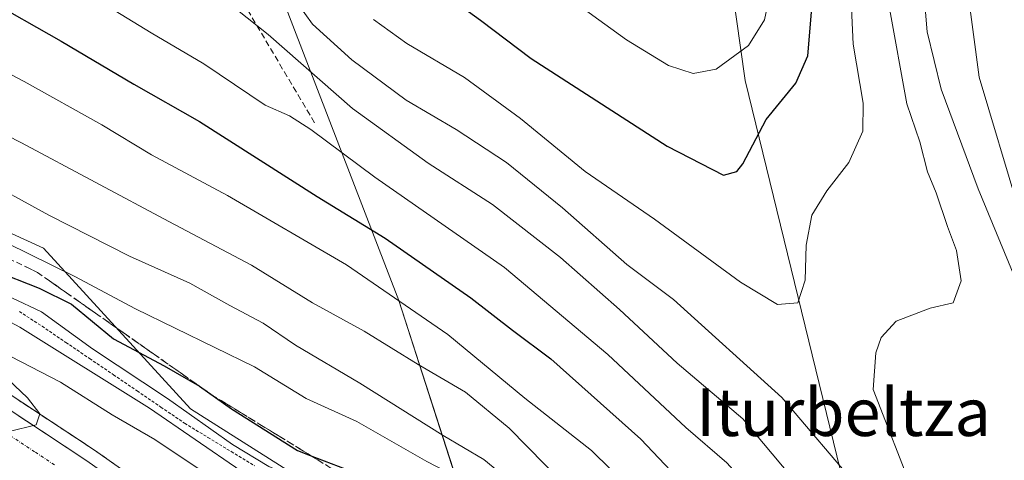
# Model space of a CAD drawing. Units: metres. Extents: x 593426 to 596856, y 4756829 to 4759190.
# Drawn here: x 593979 to 594144, y 4758778 to 4758852 of the extents above; entities that cross this region are included whole.
import ezdxf
from ezdxf.enums import TextEntityAlignment as Align

# ---------------------------------------------------------------- set-up
doc = ezdxf.new("R2010")
doc.units = ezdxf.units.M
doc.header["$MEASUREMENT"] = 0
for name, pattern in [('TRAZO_Y_PUNTO', [1, 0.5, -0.25, 0, -0.25]), ('TRAZOS', [0.75, 0.5, -0.25]), ('TRAZOSX2', [1.5, 1, -0.5])]:
    doc.linetypes.add(name, pattern=pattern)
for name, color, linetype, lineweight in [('Alambrada virtual', 2, 'TRAZOS', 0), ('Arbolado forestal CxS', 92, 'Continuous', 0), ('Arcén (en calzada doble)', 9, 'Continuous', 13), ('Carretera de calzada doble', 1, 'Continuous', 13), ('Carretera de calzada doble Cxs', 1, 'Continuous', 13), ('Carretera de calzada doble eje', 1, 'TRAZO_Y_PUNTO', 0), ('Curva de nivel maestra', 36, 'Continuous', 30), ('Curva de nivel normal', 36, 'Continuous', 0), ('Núcleo urbano CxS', 19, 'Continuous', 0), ('Senda', 19, 'TRAZOSX2', 0), ('Talud superficial', 39, 'TRAZOSX2', 0), ('Texto cartográfico', 19, 'Continuous', 0)]:
    doc.layers.add(name, color=color, linetype=linetype, lineweight=lineweight)
doc.styles.add('Arial', font='txt', dxfattribs={"height": 0.2})

# ---------------------------------------------------------------- blocks, each defined once
blk = doc.blocks.new('*U154')
at = {"layer": 'Arbolado forestal CxS', "color": 92, "linetype": 'Continuous', "lineweight": 0}
for points in [[(594318.8089, 4758240.7001, 516.2579), (594329.3737, 4758250.4833, 527.3285), (594331.2101, 4758279.7339, 551.0327), (594318.4563, 4758299.5179, 551.3147), (594305.2525, 4758320.1465, 552.1746), (594284.7955, 4758336.3403, 544.6958), (594249.5669, 4758348.1753, 522.1616), (594242.9433, 4758356.9355, 515.2674), (594233.6089, 4758388.1529, 504.6894), (594230.7549, 4758397.6969, 507.1695), (594196.1323, 4758496.5693, 536.5321), (594169.5133, 4758565.8667, 528.398), (594144.4893, 4758628.7449, 533.2415), (594135.0351, 4758679.9481, 545.9223), (594108.8225, 4758711.9859, 549.7163), (594078.2421, 4758742.5665, 548.1564), (594053.5657, 4758769.3453, 551.7552), (594042.1767, 4758804.7079, 568.5606), (594018.4537, 4758866.3481, 591.5418)], [(594091.1895, 4758906.2257, 617.4), (594100.3105, 4758841.6343, 600.8946), (594116.3285, 4758776.1031, 589.2384), (594145.4539, 4758732.4157, 585.1731), (594199.3347, 4758633.3907, 579.4952), (594231.3719, 4758588.2473, 572.4438)]]:
    blk.add_polyline3d(points, dxfattribs=at)
blk = doc.blocks.new('*U166')
at = {"layer": 'Núcleo urbano CxS', "color": 19, "linetype": 'Continuous', "lineweight": 0}
blk.add_polyline3d([(593936.6289, 4758834.5017, 552.3893), (593982.5215, 4758813.5069, 554.6828), (594007.2053, 4758786.4973, 543.4333), (594026.5603, 4758774.2733, 542.3316), (594051.8933, 4758770.6603, 551.523), (594053.5657, 4758769.3453, 551.7552), (594078.2421, 4758742.5665, 548.1564), (594108.8225, 4758711.9859, 549.7163), (594135.0351, 4758679.9481, 545.9223), (594144.4893, 4758628.7449, 533.2415), (594169.5133, 4758565.8667, 528.398), (594196.1323, 4758496.5693, 536.5321), (594230.7549, 4758397.6969, 507.1695), (594233.6089, 4758388.1529, 504.6894), (594242.9433, 4758356.9355, 515.2674), (594249.5669, 4758348.1753, 522.1616), (594284.7955, 4758336.3403, 544.6958), (594305.2525, 4758320.1465, 552.1746), (594318.4563, 4758299.5179, 551.3147), (594331.2101, 4758279.7339, 551.0327), (594329.3737, 4758250.4833, 527.3285), (594318.8089, 4758240.7001, 516.2579)], dxfattribs=at)
blk = doc.blocks.new('*U186')
at = {"layer": 'Curva de nivel normal', "color": 36, "linetype": 'Continuous', "lineweight": 0}
blk.add_polyline3d([(593968.47, 4758836.42, 565), (593978.85, 4758831.15, 565), (594003.59, 4758817.95, 565), (594017.45, 4758810.66, 565), (594027.7, 4758804.3, 565), (594036.36, 4758799.54, 565), (594045.41, 4758793.96, 565), (594053.38, 4758789.31, 565), (594060.69, 4758783.28, 565), (594069.78, 4758774.05, 565), (594079.77, 4758765.64, 565), (594089.58, 4758756, 565), (594096.82, 4758746.6, 565), (594101.96, 4758740.36, 565), (594108.92, 4758732.8, 565), (594120.26, 4758725.06, 565), (594131.2, 4758715.48, 565), (594147.62, 4758695.58, 565), (594164.03, 4758669.31, 565), (594171.38, 4758653.99, 565), (594174.69, 4758643.89, 565), (594176.15, 4758637.09, 565), (594177.43, 4758628.06, 565)], dxfattribs=at)
blk = doc.blocks.new('*U187')
at = {"layer": 'Curva de nivel normal', "color": 36, "linetype": 'Continuous', "lineweight": 0}
blk.add_polyline3d([(593963.68, 4758849.65, 570), (593979.28, 4758841.49, 570), (593992.3, 4758834.22, 570), (594000.67, 4758829.16, 570), (594013.42, 4758822.33, 570), (594033.42, 4758810.7, 570), (594050.41, 4758799.02, 570), (594063.35, 4758788.28, 570), (594074.54, 4758779.49, 570), (594087.49, 4758766.78, 570), (594102.14, 4758748.39, 570), (594109.14, 4758738.6, 570), (594113.22, 4758735.46, 570), (594121.06, 4758732.02, 570), (594127.21, 4758728.03, 570), (594135.13, 4758720.56, 570), (594145.19, 4758708.64, 570), (594152.18, 4758697.96, 570), (594159.34, 4758688.07, 570), (594168.39, 4758671.18, 570), (594178.79, 4758643.4, 570), (594183.52, 4758627.86, 570)], dxfattribs=at)
blk = doc.blocks.new('*U192')
at = {"layer": 'Curva de nivel normal', "color": 36, "linetype": 'Continuous', "lineweight": 0}
for points in [[(594014.83, 4758853.69, 585), (594020.25, 4758849.36, 585), (594034.39, 4758836.93, 585), (594047.08, 4758827.76, 585), (594057.9, 4758820.84, 585), (594069.3, 4758811.92, 585), (594079.22, 4758803.17, 585), (594088.9, 4758794.18, 585), (594099.93, 4758784.81, 585), (594108.33, 4758774.83, 585), (594116.15, 4758762.96, 585), (594124.07, 4758752.83, 585), (594138.7, 4758736.31, 585), (594145.6, 4758729.55, 585)], [(594146.24, 4758806.96, 585), (594139.4, 4758823.46, 585), (594133.23, 4758840.18, 585), (594130.84, 4758849.82, 585), (594129.82, 4758862.53, 585)]]:
    blk.add_polyline3d(points, dxfattribs=at)
blk = doc.blocks.new('*U195')
at = {"layer": 'Curva de nivel normal', "color": 36, "linetype": 'Continuous', "lineweight": 0}
blk.add_polyline3d([(593969.02, 4758805.3, 540), (593978.58, 4758800.2, 540), (594000.33, 4758786.64, 540), (594015.64, 4758776.08, 540), (594031.4, 4758766.01, 540), (594039.34, 4758759.62, 540), (594046.63, 4758754.58, 540), (594058.08, 4758747.37, 540), (594071.1, 4758735.87, 540), (594081.34, 4758725.6, 540), (594090.07, 4758718.36, 540), (594092.89, 4758715.58, 540), (594096.1, 4758712.57, 540), (594102.49, 4758705.44, 540), (594110.51, 4758696.13, 540), (594117.46, 4758691.97, 540), (594123.01, 4758690.96, 540), (594125.7, 4758689.92, 540), (594129.26, 4758684.53, 540), (594138.37, 4758666.96, 540), (594145.24, 4758654.55, 540)], dxfattribs=at)
blk = doc.blocks.new('*U196')
at = {"layer": 'Curva de nivel normal', "color": 36, "linetype": 'Continuous', "lineweight": 0}
for points in [[(593965.6, 4758871.08, 580), (594000.6, 4758849.63, 580), (594009.45, 4758844.43, 580), (594019.72, 4758837.52, 580), (594023.82, 4758835.7, 580), (594027.41, 4758833.42, 580), (594038.14, 4758825.42, 580), (594059.9, 4758810.22, 580), (594077.24, 4758795.66, 580), (594090.34, 4758783.39, 580), (594097.22, 4758777.42, 580), (594102.09, 4758772.1, 580), (594106.1, 4758766.05, 580), (594109.18, 4758759.8, 580), (594112.64, 4758754.92, 580), (594119.69, 4758747.64, 580), (594128.04, 4758740.15, 580), (594135.41, 4758732.65, 580), (594141.26, 4758726.03, 580), (594147.12, 4758719.94, 580)], [(594146.24, 4758819.94, 580), (594139.62, 4758842.23, 580), (594136.65, 4758864.61, 580)]]:
    blk.add_polyline3d(points, dxfattribs=at)
blk = doc.blocks.new('*U199')
at = {"layer": 'Curva de nivel normal', "color": 36, "linetype": 'Continuous', "lineweight": 0}
blk.add_polyline3d([(593972.2, 4758807.5, 545), (593982.22, 4758802.79, 545), (593990.76, 4758796.56, 545), (594003.34, 4758788.24, 545), (594014.24, 4758780.5, 545), (594020.36, 4758776.82, 545), (594028.03, 4758773.52, 545), (594036.67, 4758768.84, 545), (594044.79, 4758762.61, 545), (594056.19, 4758754.62, 545), (594083.15, 4758731.03, 545), (594101, 4758712.62, 545), (594110.82, 4758700.76, 545), (594115.4, 4758696.14, 545), (594118.27, 4758694.94, 545), (594122.62, 4758694.75, 545), (594125.64, 4758693.93, 545), (594129.18, 4758688.79, 545), (594139.5, 4758670.54, 545), (594145.07, 4758661.37, 545)], dxfattribs=at)
blk = doc.blocks.new('*U216')
at = {"layer": 'Curva de nivel normal', "color": 36, "linetype": 'Continuous', "lineweight": 0}
blk.add_polyline3d([(593971.36, 4758825.64, 560), (593983.41, 4758819.01, 560), (593996.95, 4758812.15, 560), (594007.08, 4758807.63, 560), (594013.8, 4758803.88, 560), (594019.4, 4758800.92, 560), (594024.86, 4758797.23, 560), (594035.64, 4758790.8, 560), (594049.62, 4758782.01, 560), (594056.46, 4758777.99, 560), (594061.47, 4758773.84, 560), (594066.37, 4758767.62, 560), (594073.4, 4758760.8, 560), (594079.56, 4758755.95, 560), (594083.91, 4758752.29, 560), (594087.68, 4758750, 560), (594092.11, 4758745.72, 560), (594099.94, 4758735.52, 560), (594108.59, 4758726.44, 560), (594114, 4758721.69, 560), (594119.6, 4758717.93, 560), (594127.02, 4758711.1, 560), (594141.17, 4758694.22, 560), (594153.9, 4758675.18, 560)], dxfattribs=at)
blk = doc.blocks.new('*U217')
at = {"layer": 'Curva de nivel normal', "color": 36, "linetype": 'Continuous', "lineweight": 0}
blk.add_polyline3d([(593972.54, 4758816.24, 555), (593987.81, 4758808.71, 555), (593997.97, 4758803.3, 555), (594017.95, 4758793.55, 555), (594026.62, 4758788.24, 555), (594035.12, 4758784.4, 555), (594046.89, 4758777.65, 555), (594053.5, 4758774.23, 555), (594057.64, 4758770.54, 555), (594062.34, 4758764.49, 555), (594070.45, 4758756.07, 555), (594076.44, 4758751.39, 555), (594093.65, 4758735.73, 555), (594100.6, 4758727.4, 555), (594107.56, 4758719.46, 555), (594115.49, 4758712.2, 555), (594123.76, 4758705.07, 555), (594135.88, 4758690.89, 555), (594148.92, 4758671.66, 555), (594159.4, 4758651.75, 555), (594167.82, 4758626.77, 555)], dxfattribs=at)
blk = doc.blocks.new('*U224')
at = {"layer": 'Curva de nivel normal', "color": 36, "linetype": 'Continuous', "lineweight": 0}
for points in [[(594146.9, 4758629.28, 535), (594145.84, 4758636.01, 535), (594146.68, 4758642.69, 535), (594145.39, 4758647.01, 535), (594144.09, 4758650.71, 535), (594141.27, 4758656.62, 535), (594135.97, 4758665.29, 535), (594131.73, 4758671.38, 535), (594129.83, 4758675.92, 535), (594127.43, 4758680.72, 535), (594123.7, 4758684.25, 535), (594109.1, 4758692.08, 535), (594102.05, 4758698.94, 535), (594095.22, 4758704.92, 535), (594087.05, 4758712.77, 535), (594079.34, 4758721.19, 535), (594070.02, 4758730.21, 535), (594050.18, 4758746.36, 535), (594018.04, 4758770.13, 535), (594001.22, 4758781.39, 535), (593994.08, 4758785.5, 535), (593985.4, 4758791.01, 535), (593977.04, 4758795.32, 535)], [(593974.39, 4758793.5, 535), (593979.87, 4758788.38, 535), (593981.92, 4758785.65, 535), (593981.33, 4758783.82, 535), (593976.75, 4758782.7, 535)]]:
    blk.add_polyline3d(points, dxfattribs=at)
blk = doc.blocks.new('*U229')
at = {"layer": 'Curva de nivel maestra', "color": 36, "linetype": 'Continuous', "lineweight": 30}
blk.add_polyline3d([(593974.11, 4758809.78, 550), (593981.78, 4758806.77, 550), (593987.21, 4758804.06, 550), (593994.31, 4758798.26, 550), (594002.8, 4758793.75, 550), (594008.7, 4758790.32, 550), (594014.09, 4758786.49, 550), (594025.19, 4758779.52, 550), (594027.3222, 4758778.6989, 550), (594036.72, 4758775.08, 550)], dxfattribs=at)
blk = doc.blocks.new('*U230')
at = {"layer": 'Curva de nivel maestra', "color": 36, "linetype": 'Continuous', "lineweight": 30}
blk.add_polyline3d([(593959.82, 4758862.84, 575), (593985.48, 4758848.23, 575), (593997.7, 4758841.04, 575), (594008.72, 4758834.78, 575), (594028.47, 4758822.18, 575), (594039.87, 4758815.15, 575), (594054.24, 4758805.14, 575), (594061.28, 4758799.74, 575), (594067.7, 4758794.91, 575), (594082.8, 4758781.43, 575), (594094.93, 4758768.6, 575), (594099.32, 4758762.48, 575), (594103.58, 4758754.33, 575), (594108.66, 4758747.94, 575), (594116.58, 4758741.86, 575), (594126.44, 4758736.08, 575), (594131.88, 4758731.84, 575), (594136.18, 4758727.17, 575), (594141.75, 4758720.17, 575), (594147.11, 4758714.09, 575)], dxfattribs=at)

msp = doc.modelspace()

# ---------------------------------------------------------------- linework, layer by layer
at = {"layer": 'Alambrada virtual', "color": 2, "linetype": 'TRAZOS', "lineweight": 0}
msp.add_polyline3d([(593978.48, 4758802.86, 541.56), (593982.3, 4758800.37, 541.21), (593986.29, 4758797.66, 541.69), (593990.27, 4758794.95, 542.19), (593994.26, 4758792.24, 541.84), (593998.24, 4758789.53, 540.96), (594002.23, 4758786.82, 541.11), (594006.21, 4758784.11, 541.44), (594010.13, 4758781.72, 541.62), (594014.05, 4758779.33, 542.21), (594017.97, 4758776.95, 542.87)], dxfattribs=at)
at = {"layer": 'Arbolado forestal CxS', "color": 92, "linetype": 'Continuous', "lineweight": 0}
for points in [[(593976.68, 4759070.4, 641.39), (593994.71, 4759034.02, 639.32), (594000.41, 4758986.43, 630.31), (594005.85, 4758940.96, 616.27), (594018.45, 4758866.35, 591.54), (594042.18, 4758804.71, 568.56), (594053.57, 4758769.35, 551.76), (594053.57, 4758769.35, 551.76), (594051.89, 4758770.66, 551.52), (594026.56, 4758774.27, 542.33), (594007.21, 4758786.5, 543.43), (593982.52, 4758813.51, 554.68), (593936.63, 4758834.5, 552.39)], [(594000.41, 4758986.43, 630.31), (594005.85, 4758940.96, 616.27), (594018.45, 4758866.35, 591.54), (594042.18, 4758804.71, 568.56), (594053.57, 4758769.35, 551.76)], [(594000.41, 4758986.43, 630.31), (594005.85, 4758940.96, 616.27), (594018.45, 4758866.35, 591.54), (594042.18, 4758804.71, 568.56), (594053.57, 4758769.35, 551.76)], [(593764.08, 4758928.08, 567.02), (593764.74, 4758928.07, 567.36), (593777.85, 4758911.25, 560.07), (593819.64, 4758890.68, 560.55), (593834.84, 4758892.96, 564.02), (593835.2, 4758892.78, 563.97), (593852.85, 4758883.88, 558.69), (593871.97, 4758861.51, 547.78), (593921.64, 4758850.01, 557.48), (593936.63, 4758834.5, 552.39), (593982.52, 4758813.51, 554.68), (594007.21, 4758786.5, 543.43), (594026.56, 4758774.27, 542.33), (594051.89, 4758770.66, 551.52), (594053.57, 4758769.35, 551.76)], [(594231.37, 4758588.25, 572.44), (594199.33, 4758633.39, 579.5), (594145.45, 4758732.42, 585.17), (594116.33, 4758776.1, 589.24), (594100.31, 4758841.63, 600.89), (594091.19, 4758906.23, 617.4)], [(594091.19, 4758906.23, 617.4), (594100.31, 4758841.63, 600.89), (594116.33, 4758776.1, 589.24), (594145.45, 4758732.42, 585.17), (594199.33, 4758633.39, 579.5), (594231.37, 4758588.25, 572.44)], [(594091.19, 4758906.23, 617.4), (594100.31, 4758841.63, 600.89), (594116.33, 4758776.1, 589.24), (594145.45, 4758732.42, 585.17), (594199.33, 4758633.39, 579.5), (594231.37, 4758588.25, 572.44)]]:
    msp.add_polyline3d(points, dxfattribs=at)
at = {"layer": 'Arcén (en calzada doble)', "color": 9, "linetype": 'Continuous', "lineweight": 13}
msp.add_lwpolyline([(593964.17, 4758797.32), (593991.08, 4758779.59), (594009.98, 4758766.24), (594028.33, 4758751.17), (594045.69, 4758735.13), (594062.98, 4758717.86), (594070.35, 4758709.96), (594077.12, 4758702.33), (594085.69, 4758692.33), (594093.73, 4758682.41), (594099.94, 4758674.16), (594110.05, 4758659.4), (594123.46, 4758637.92), (594135.66, 4758616.17)], dxfattribs=at)
at = {"layer": 'Carretera de calzada doble', "color": 1, "linetype": 'Continuous', "lineweight": 13}
msp.add_lwpolyline([(593963.01, 4758795.44), (593989.83, 4758777.76), (594008.64, 4758764.48), (594026.89, 4758749.5), (594044.17, 4758733.54), (594061.39, 4758716.33), (594068.71, 4758708.47), (594075.44, 4758700.88), (594084, 4758690.91), (594091.98, 4758681.05), (594098.16, 4758672.86), (594108.21, 4758658.18), (594121.55, 4758636.79), (594133.71, 4758615.13)], dxfattribs=at)
at = {"layer": 'Carretera de calzada doble Cxs', "color": 1, "linetype": 'Continuous', "lineweight": 13}
msp.add_polyline3d([(593978.34, 4758785.34, 534.98), (593982.17, 4758782.81, 534.84), (593986, 4758780.29, 534.49), (593989.83, 4758777.76, 534.36)], dxfattribs=at)
at = {"layer": 'Carretera de calzada doble eje', "color": 1, "linetype": 'TRAZO_Y_PUNTO', "lineweight": 0}
msp.add_lwpolyline([(593967.76, 4758788.06), (593981.19, 4758779.21), (593984.51, 4758777.01)], dxfattribs=at)
at = {"layer": 'Curva de nivel maestra', "color": 36, "linetype": 'Continuous', "lineweight": 30}
msp.add_polyline3d([(594051.22, 4758855.17, 600), (594055.9, 4758851.76, 600), (594064.4, 4758845.34, 600), (594087.22, 4758830.59, 600), (594096.68, 4758825.74, 600), (594098.91, 4758826.34, 600), (594099.91, 4758827.67, 600), (594103.86, 4758835.09, 600), (594108.82, 4758841.19, 600), (594110.84, 4758845.8, 600), (594111.48, 4758853.8, 600)], dxfattribs=at)
at = {"layer": 'Curva de nivel normal', "color": 36, "linetype": 'Continuous', "lineweight": 0}
for points in [[(594019.97, 4758861.92, 590), (594027.69, 4758851.12, 590), (594034.29, 4758845.09, 590), (594043.4, 4758838.35, 590), (594051.8, 4758833.4, 590), (594060.27, 4758827.88, 590), (594069.64, 4758820.25, 590), (594080.46, 4758810.72, 590), (594088.3, 4758804.85, 590), (594106.45, 4758788.4, 590), (594132.56, 4758757.73, 590)], [(594037.95, 4758851.9, 595), (594043.51, 4758847.88, 595), (594053.2, 4758842.17, 595), (594062.58, 4758835.29, 595), (594073.44, 4758826.38, 595), (594085.09, 4758818.36, 595), (594099.51, 4758807.8, 595), (594105.74, 4758804.04, 595), (594109.18, 4758804.32, 595), (594110.4, 4758808.09, 595), (594110.54, 4758814.01, 595), (594111.53, 4758819.02, 595), (594114.02, 4758823.09, 595), (594117.74, 4758827.86, 595), (594120.09, 4758833.11, 595), (594120.1, 4758837.83, 595), (594118.47, 4758847.73, 595), (594117.84, 4758861.03, 595)], [(594069.47, 4758856.4, 605), (594080.41, 4758848.46, 605), (594087.43, 4758844.14, 605), (594091.56, 4758842.8, 605), (594095.43, 4758843.54, 605), (594100.88, 4758847.53, 605), (594103.58, 4758851.82, 605), (594105.22, 4758859.83, 605)], [(594128.69, 4758772.06, 590), (594121.79, 4758789.74, 590), (594122.26, 4758795.93, 590), (594123.15, 4758798.48, 590), (594125.67, 4758801.24, 590), (594131.37, 4758803.44, 590), (594135.25, 4758804.33, 590), (594136.58, 4758807.98, 590), (594135.8, 4758813.1, 590), (594134.3, 4758817.13, 590), (594132.39, 4758822.77, 590), (594130.94, 4758826.32, 590), (594129.64, 4758831.33, 590), (594127.44, 4758837.7, 590), (594124.47, 4758854.09, 590)]]:
    msp.add_polyline3d(points, dxfattribs=at)
at = {"layer": 'Núcleo urbano CxS', "color": 19, "linetype": 'Continuous', "lineweight": 0}
msp.add_polyline3d([(593764.08, 4758928.08, 567.02), (593764.74, 4758928.07, 567.36), (593777.85, 4758911.25, 560.07), (593819.64, 4758890.68, 560.55), (593834.84, 4758892.96, 564.02), (593835.2, 4758892.78, 563.97), (593852.85, 4758883.88, 558.69), (593871.97, 4758861.51, 547.78), (593921.64, 4758850.01, 557.48), (593936.63, 4758834.5, 552.39), (593982.52, 4758813.51, 554.68), (594007.21, 4758786.5, 543.43), (594026.56, 4758774.27, 542.33), (594051.89, 4758770.66, 551.52), (594053.57, 4758769.35, 551.76)], dxfattribs=at)
at = {"layer": 'Senda', "color": 19, "linetype": 'TRAZOSX2', "lineweight": 0}
msp.add_lwpolyline([(594012.98, 4758859.91), (594028.06, 4758834.51)], dxfattribs=at)
at = {"layer": 'Talud superficial', "color": 39, "linetype": 'TRAZOSX2', "lineweight": 0}
for points in [[(593816.17, 4758887.07, 557.29), (593830.86, 4758885.22, 558.5), (593840.32, 4758882.17, 558.64), (593851.13, 4758875.59, 554.54), (593881.36, 4758855.33, 546.74), (593889.63, 4758852.13, 547.11), (593897.91, 4758850.26, 551.53), (593913.28, 4758845.37, 551.59), (593923.25, 4758840.47, 551.09), (593942.91, 4758828.1, 551.6), (593981.5, 4758809.43, 553.24), (594010.76, 4758788.89, 549.07), (594035.04, 4758773.95, 548.33), (594059.32, 4758760.26, 549.8), (594097.91, 4758722.92, 549.4), (594121.57, 4758694.3, 542.83), (594132.15, 4758688.07, 548.11), (594158.3, 4758639.53, 548.61), (594160.17, 4758619.62, 547.3), (594181.95, 4758557.38, 539.88), (594193.78, 4758521.91, 541.92), (594206.85, 4758447.85, 529.74), (594210.2, 4758419.87, 519.26), (594207.79, 4758402.33, 514.76)], [(593977.99, 4758811.13, 553.35), (593979.75, 4758810.28, 554.08), (593981.5, 4758809.43, 553.24), (593983.13, 4758808.29, 551.73), (593984.75, 4758807.15, 550.98), (593986.38, 4758806.01, 550.02), (593988, 4758804.87, 550.13), (593989.63, 4758803.72, 550.05), (593991.25, 4758802.58, 551.24), (593992.88, 4758801.44, 551.97), (593994.5, 4758800.3, 551.88), (593996.13, 4758799.16, 552.11), (593997.76, 4758798.02, 551.21), (593999.38, 4758796.88, 550.76), (594001.01, 4758795.74, 550.65), (594002.63, 4758794.6, 550.31), (594004.26, 4758793.45, 550.1), (594005.88, 4758792.31, 550.08), (594007.51, 4758791.17, 550.17), (594009.13, 4758790.03, 549.53), (594010.76, 4758788.89, 549.07), (594012.38, 4758787.89, 549.1), (594014, 4758786.9, 550.01), (594015.62, 4758785.9, 549.69), (594017.23, 4758784.91, 549.53), (594018.85, 4758783.91, 549.81), (594020.47, 4758782.91, 550.54), (594022.09, 4758781.92, 550.44), (594023.71, 4758780.92, 550.47), (594025.33, 4758779.93, 550.68), (594026.95, 4758778.93, 550.62), (594028.57, 4758777.93, 549.53), (594030.18, 4758776.94, 549.03)], [(593964.17, 4758797.32, 536.04), (593991.08, 4758779.59, 534.44), (594009.98, 4758766.24, 533.14), (594028.33, 4758751.17, 531.61), (594045.69, 4758735.13, 530.56), (594062.98, 4758717.86, 529.18), (594070.35, 4758709.96, 528.59), (594077.12, 4758702.33, 527.95), (594085.69, 4758692.33, 527.28), (594093.73, 4758682.41, 526.61), (594099.94, 4758674.16, 526.03), (594110.05, 4758659.4, 525.08), (594123.46, 4758637.92, 523.88), (594135.66, 4758616.17, 522.83), (594143.64, 4758600.44, 522.1), (594149.58, 4758587.46, 521.46), (594156.26, 4758570.93, 520.87), (594165.96, 4758544.69, 520.04), (594171.53, 4758528.49, 519.35), (594174.55, 4758518.68, 519.1), (594183.69, 4758485.73, 518.08), (594199.87, 4758427.26, 515.88), (594206.55, 4758406.61, 514.82), (594207.79, 4758402.33, 514.76)], [(593994.23, 4758777.37, 534.1), (593992.66, 4758778.48, 534.25), (593991.08, 4758779.59, 534.44), (593989.5, 4758780.63, 534.41), (593987.91, 4758781.68, 534.57), (593986.33, 4758782.72, 534.63), (593984.75, 4758783.76, 534.79), (593983.17, 4758784.8, 534.8), (593981.58, 4758785.85, 535.06), (593980, 4758786.89, 535.09), (593978.42, 4758787.93, 535.22)]]:
    msp.add_polyline3d(points, dxfattribs=at)

# ---------------------------------------------------------------- block references
at = {"layer": 'Arbolado forestal CxS', "color": 92, "linetype": 'Continuous', "lineweight": 0}
msp.add_blockref('*U154', (0, 0), dxfattribs=at)
at = {"layer": 'Curva de nivel maestra', "color": 36, "linetype": 'Continuous', "lineweight": 30}
for name in ['*U229', '*U230']:
    msp.add_blockref(name, (0, 0), dxfattribs=at)
at = {"layer": 'Curva de nivel normal', "color": 36, "linetype": 'Continuous', "lineweight": 0}
for name in ['*U217', '*U199', '*U195', '*U224', '*U216', '*U186', '*U192', '*U196', '*U187']:
    msp.add_blockref(name, (0, 0), dxfattribs=at)
at = {"layer": 'Núcleo urbano CxS', "color": 19, "linetype": 'Continuous', "lineweight": 0}
msp.add_blockref('*U166', (0, 0), dxfattribs=at)

# ---------------------------------------------------------------- texts
at = {"layer": 'Texto cartográfico', "color": 19, "linetype": 'Continuous', "lineweight": 0, "style": 'Arial'}
msp.add_text('Iturbeltza', height=8, dxfattribs=at).set_placement((594116.83, 4758785.95), align=Align.MIDDLE_CENTER)

doc.saveas('drawing.dxf')
